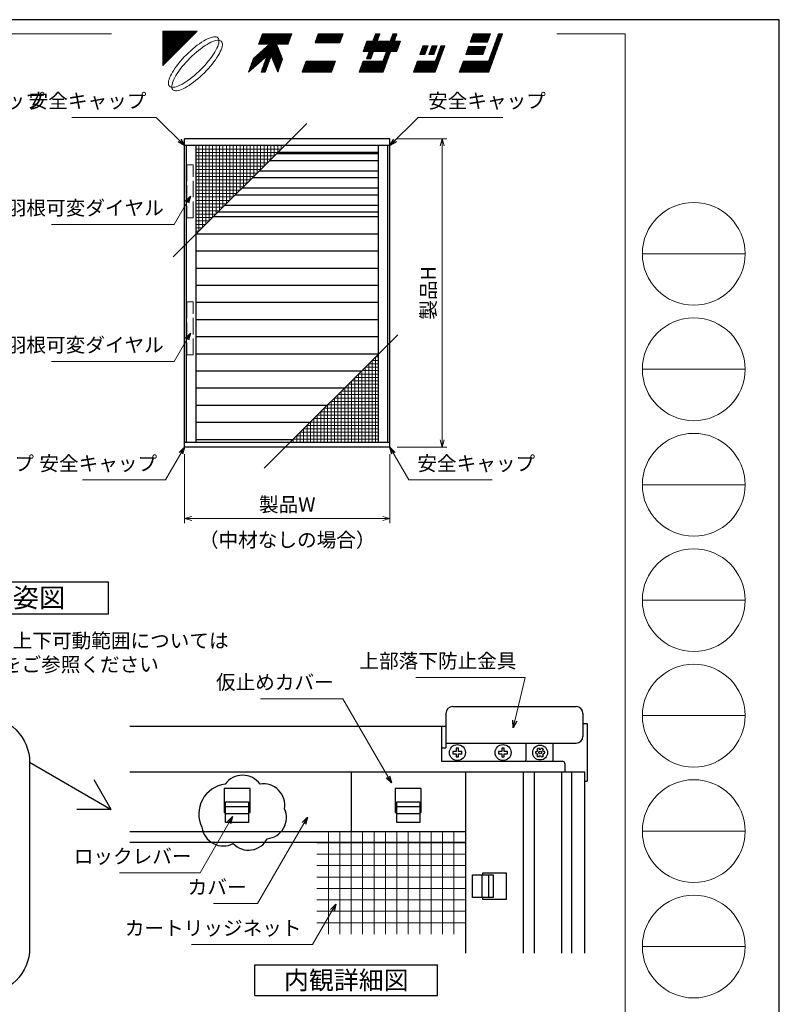
# Model space of a CAD drawing. Units: millimetres. Extents: x -1 to 2452, y 21 to 867.
# Drawn here: x 2119 to 2452, y 436 to 867 of the extents above; entities that cross this region are included whole.
import ezdxf
from ezdxf.enums import TextEntityAlignment as Align

# ---------------------------------------------------------------- set-up
doc = ezdxf.new("R2010")
doc.units = ezdxf.units.MM
doc.header["$LTSCALE"] = 3
doc.linetypes.add('ACAD_ISO02W100', pattern=[15, 12, -3])
doc.layers.get('0').update_dxf_attribs({"lineweight": 25})
doc.layers.get('Defpoints').update_dxf_attribs({"color": 151, "lineweight": 25})
for name, color, linetype, lineweight in [('0000寸法', 4, 'Continuous', 20), ('003', 2, 'Continuous', 25), ('005', 3, 'Continuous', 25), ('007', 4, 'ACAD_ISO02W100', 20), ('010', 4, 'Continuous', 20), ('図枠', 2, 'Continuous', 13)]:
    doc.layers.add(name, color=color, linetype=linetype, lineweight=lineweight)
doc.styles.add('AT_VECTOR', font='romans.shx', dxfattribs={"bigfont": 'extfont.shx'})
doc.styles.add('DIM', font='romans.shx', dxfattribs={"width": 0.75, "bigfont": 'extfont.shx'})
doc.dimstyles.new('DIM', dxfattribs={"dimtxt": 3, "dimasz": 1.5, "dimexe": 1, "dimexo": 1.5, "dimgap": 1, "dimtad": 1, "dimdsep": 46, "dimtxsty": 'DIM', "dimblk": 'OPEN30', "dimcen": 0, "dimclrd": 4, "dimclre": 4, "dimclrt": 7, "dimadec": 0, "dimazin": 0, "dimtfac": 1, "dimtmove": 0, "dimatfit": 3, "dimldrblk": 'OPEN30', "dimfxl": 0, "dimlwd": 20, "dimlwe": 20, "dimarcsym": 0})
pattern_1 = [(45, (1271.24954, 26.71653), (-0.106079275, 0.106079275), []), (135, (1271.24954, 26.71653), (-0.106079275, -0.106079275), [])]

# ---------------------------------------------------------------- blocks, each defined once
blk = doc.blocks.new('ＡＺＳＤＦＧＨ')
at = {"layer": '003'}
for p, q in [((249.58, 220.86), (249.58, 219.86)), ((251.02, 220.86), (249.58, 220.86)), ((249.58, 219.86), (251.02, 219.86)), ((252.02, 222.3), (251.02, 222.3)), ((251.02, 222.3), (251.02, 220.86)), ((251.02, 219.86), (251.02, 218.43)), ((252.02, 220.86), (252.02, 222.3)), ((253.45, 220.86), (252.02, 220.86)), ((252.02, 218.43), (252.02, 219.86)), ((252.02, 219.86), (253.45, 219.86)), ((253.45, 219.86), (253.45, 220.86)), ((251.02, 218.43), (252.02, 218.43))]:
    blk.add_line(p, q, dxfattribs=at)
blk.add_circle((251.52, 220.36), 3.5, dxfattribs=at)
blk = doc.blocks.new('_Open30')
at = {"color": 0, "linetype": 'ByBlock', "lineweight": -2}
for p, q in [((-1, 0.27), (0, 0)), ((0, 0), (-1, -0.27)), ((0, 0), (-1, 0))]:
    blk.add_line(p, q, dxfattribs=at)
blk = doc.blocks.new('*D105')
at = {"color": 4, "lineweight": 20, "ltscale": 0.2}
for p, q in [((2191.23, 676.65), (2191.23, 646.47)), ((2281.23, 676.65), (2281.23, 646.47)), ((2194.38, 648.57), (2278.08, 648.57))]:
    blk.add_line(p, q, dxfattribs=at)
at = {"layer": 'Defpoints', "color": 0, "ltscale": 0.2}
for p in [(2191.23, 679.8), (2281.23, 679.8), (2281.23, 648.57)]:
    blk.add_point(p, dxfattribs=at)
at = {"color": 4, "lineweight": 20, "ltscale": 0.2, "xscale": 3.15, "yscale": 3.15, "zscale": 3.15, "rotation": 180}
blk.add_blockref('_Open30', (2191.23, 648.57), dxfattribs=at)
at = {"color": 4, "lineweight": 20, "ltscale": 0.2, "xscale": 3.15, "yscale": 3.15, "zscale": 3.15}
blk.add_blockref('_Open30', (2281.23, 648.57), dxfattribs=at)
at = {"color": 7, "ltscale": 0.2, "insert": (2236.23, 653.82), "char_height": 6.3, "attachment_point": 5, "style": 'DIM'}
blk.add_mtext('製品W', dxfattribs=at)
blk = doc.blocks.new('*D106')
at = {"color": 4, "lineweight": 20, "ltscale": 0.2}
for p, q in [((2284.38, 814.8), (2306.18, 814.8)), ((2304.08, 811.65), (2304.08, 682.95)), ((2284.38, 679.8), (2306.18, 679.8))]:
    blk.add_line(p, q, dxfattribs=at)
at = {"layer": 'Defpoints', "color": 0, "ltscale": 0.2}
for p in [(2281.23, 814.8), (2281.23, 679.8), (2304.08, 679.8)]:
    blk.add_point(p, dxfattribs=at)
at = {"color": 4, "lineweight": 20, "ltscale": 0.2, "xscale": 3.15, "yscale": 3.15, "zscale": 3.15}
for p, rotation in [((2304.08, 814.8), 90), ((2304.08, 679.8), 270)]:
    blk.add_blockref('_Open30', p, dxfattribs=dict(at, rotation=rotation))
at = {"color": 7, "ltscale": 0.2, "insert": (2298.83, 747.3), "char_height": 6.3, "attachment_point": 5, "rotation": 90, "style": 'DIM'}
blk.add_mtext('製品H', dxfattribs=at)

msp = doc.modelspace()

# ---------------------------------------------------------------- hatches: boundary and pattern name
at = {"layer": '図枠'}
h = msp.add_hatch(dxfattribs=at)
h.set_pattern_fill('ANSI37', color=256, scale=0.04725, style=0)
h.set_pattern_definition(pattern_1)
h.paths.add_polyline_path([(2181.75, 846.868), (2181.75, 861.868), (2196.75, 861.868)])
h = msp.add_hatch(dxfattribs=at)
h.set_pattern_fill('ANSI37', color=256, scale=0.04725, style=0)
h.set_pattern_definition(pattern_1)
h.paths.add_polyline_path([(2227.38, 851.161), (2219.25, 843.973), (2221.404, 849.893), (2228.512, 856.175), (2223.69, 856.174), (2225.332, 860.687), (2238.202, 860.687), (2236.56, 856.175), (2231.52, 856.175), (2234.17, 849.61), (2232.118, 843.973), (2229.219, 851.161), (2226.603, 843.973), (2224.765, 843.973)])
h = msp.add_hatch(dxfattribs=at)
h.set_pattern_fill('ANSI37', color=256, scale=0.04725, style=0)
h.set_pattern_definition(pattern_1)
h.paths.add_polyline_path([(2259.262, 856.843), (2248.398, 856.843), (2249.797, 860.687), (2260.662, 860.687)])
h.paths.add_polyline_path([(2255.581, 843.973), (2242.711, 843.973), (2244.475, 848.821), (2257.345, 848.821)])
h = msp.add_hatch(dxfattribs=at)
h.set_pattern_fill('ANSI37', color=256, scale=0.04725, style=0)
h.set_pattern_definition(pattern_1)
h.paths.add_polyline_path([(2282.452, 860.687), (2284.291, 860.687), (2283.135, 857.512), (2285.809, 857.512), (2284.167, 852.998), (2281.492, 852.998), (2278.207, 843.973), (2267.677, 843.973), (2269.441, 848.821), (2278.132, 848.821), (2279.653, 852.998), (2273.971, 852.998), (2272.815, 849.823), (2270.976, 849.823), (2272.132, 852.998), (2269.458, 852.998), (2271.1, 857.512), (2273.775, 857.512), (2274.931, 860.687), (2276.769, 860.687), (2275.614, 857.512), (2281.296, 857.512)])
h = msp.add_hatch(dxfattribs=at)
h.set_pattern_fill('ANSI37', color=256, scale=0.04725, style=0)
h.set_pattern_definition(pattern_1)
h.paths.add_polyline_path([(2330.547, 860.687), (2324.463, 843.973), (2311.593, 843.973), (2313.357, 848.821), (2324.388, 848.821), (2328.708, 860.687)])
h.paths.add_polyline_path([(2314.39, 851.662), (2315.68, 855.206), (2323.203, 855.206), (2321.913, 851.662)], flags=17)
h.paths.add_polyline_path([(2323.907, 857.143), (2316.386, 857.143), (2317.675, 860.687), (2325.198, 860.687)], flags=17)
edge = h.paths.add_edge_path(flags=16)
edge.add_line((2313.351, 848.805), (2313.367, 848.821))
h = msp.add_hatch(dxfattribs=at)
h.set_pattern_fill('ANSI37', color=256, scale=0.04725, style=0)
h.set_pattern_definition(pattern_1)
h.paths.add_polyline_path([(2301, 843.973), (2291.473, 843.973), (2293.237, 848.821), (2301.093, 848.821), (2303.527, 855.506), (2305.198, 855.506)])
h.paths.add_polyline_path([(2298.232, 851.662), (2299.63, 855.506), (2301.855, 855.506), (2300.455, 851.662)], flags=17)
h.paths.add_polyline_path([(2296.497, 851.662), (2294.272, 851.662), (2295.672, 855.506), (2297.895, 855.506)], flags=17)

# ---------------------------------------------------------------- linework, layer by layer
at = {"layer": '003'}
for p, q in [((2281.226, 814.803), (2191.226, 814.803)), ((2191.226, 679.803), (2191.226, 814.803)), ((2281.226, 679.803), (2281.226, 814.803)), ((2281.226, 811.803), (2191.226, 811.803)), ((2192.126, 681.783), (2192.126, 811.803)), ((2196.326, 681.783), (2196.326, 811.803)), ((2276.126, 681.783), (2276.126, 811.803)), ((2280.326, 681.783), (2280.326, 811.803)), ((2231.546, 808.293), (2276.126, 808.293)), ((2276.126, 808.803), (2232.056, 808.803)), ((2228.546, 805.293), (2276.126, 805.293)), ((2221.046, 797.793), (2276.126, 797.793)), ((2224.046, 800.793), (2276.126, 800.793)), ((2216.546, 793.293), (2276.126, 793.293)), ((2213.546, 790.293), (2276.126, 790.293)), ((2209.046, 785.793), (2276.126, 785.793)), ((2276.126, 780.543), (2203.796, 780.543)), ((2206.046, 782.793), (2276.126, 782.793)), ((2276.126, 773.043), (2196.326, 773.043)), ((2276.126, 765.543), (2196.326, 765.543)), ((2276.126, 758.043), (2196.326, 758.043)), ((2276.126, 750.543), (2196.326, 750.543)), ((2276.126, 743.043), (2196.326, 743.043)), ((2276.126, 735.543), (2196.326, 735.543)), ((2276.126, 728.043), (2196.326, 728.043)), ((2276.126, 720.543), (2196.326, 720.543)), ((2268.656, 713.043), (2196.326, 713.043)), ((2261.156, 705.543), (2196.326, 705.543)), ((2253.656, 698.043), (2196.326, 698.043)), ((2246.156, 690.543), (2196.326, 690.543)), ((2281.226, 681.783), (2191.226, 681.783)), ((2238.656, 683.043), (2196.326, 683.043)), ((2281.226, 679.803), (2191.226, 679.803)), ((2074.012, 620.856), (2158.012, 620.856)), ((2158.012, 606.856), (2158.012, 620.856)), ((2074.012, 606.856), (2158.012, 606.856)), ((2167.281, 557.562), (2303.738, 557.562)), ((2303.738, 557.562), (2303.738, 542.262)), ((2303.738, 557.562), (2305.738, 557.562)), ((2365.738, 558.762), (2367.638, 558.762)), ((2367.638, 558.762), (2367.638, 533.562)), ((2346.488, 547.999), (2346.628, 547.476)), ((2346.628, 547.476), (2347.348, 547.476)), ((2347.488, 547.999), (2347.348, 547.476)), ((2352.738, 542.262), (2352.738, 550.164)), ((2345.061, 546.597), (2345.584, 546.457)), ((2345.061, 545.527), (2345.584, 545.667)), ((2345.561, 547.463), (2345.944, 547.081)), ((2345.561, 544.661), (2345.944, 545.043)), ((2345.944, 547.081), (2345.584, 546.457)), ((2345.944, 545.043), (2345.584, 545.667)), ((2346.488, 544.126), (2346.628, 544.648)), ((2346.628, 544.648), (2347.348, 544.648)), ((2347.488, 544.126), (2347.348, 544.648)), ((2348.415, 547.463), (2348.033, 547.081)), ((2348.393, 546.457), (2348.033, 547.081)), ((2348.393, 545.667), (2348.033, 545.043)), ((2348.415, 544.661), (2348.033, 545.043)), ((2348.915, 546.597), (2348.393, 546.457)), ((2348.915, 545.527), (2348.393, 545.667)), ((2123.382, 541.799), (2159.107, 521.173)), ((2303.738, 542.262), (2356.738, 542.262)), ((2357.738, 541.262), (2357.738, 537.562)), ((2167.281, 537.562), (2366.538, 537.562)), ((2264.241, 537.562), (2264.241, 511.565)), ((2314.241, 537.562), (2314.241, 458.271)), ((2339.516, 537.562), (2339.516, 458.271)), ((2344.538, 458.271), (2344.538, 537.562)), ((2356.538, 458.271), (2356.538, 537.562)), ((2360.738, 537.562), (2360.738, 458.271)), ((2366.538, 458.271), (2366.538, 537.562)), ((2159.107, 521.173), (2151.61, 534.16)), ((2366.538, 533.562), (2367.638, 533.562)), ((2209.241, 522.45), (2219.241, 522.45)), ((2284.241, 522.45), (2294.241, 522.45)), ((2159.107, 521.173), (2144.112, 521.173)), ((2209.241, 519.45), (2219.241, 519.45)), ((2284.241, 519.45), (2294.241, 519.45)), ((2167.281, 511.565), (2314.241, 511.565)), ((2167.281, 506.762), (2314.241, 506.762)), ((2321.404, 492.562), (2321.404, 482.562)), ((2324.404, 492.562), (2324.404, 482.562)), ((2222.083, 453.056), (2302.083, 453.056)), ((2222.083, 439.722), (2222.083, 453.056)), ((2302.083, 439.722), (2302.083, 453.056)), ((2222.083, 439.722), (2302.083, 439.722))]:
    msp.add_line(p, q, dxfattribs=at)
for points in [[(1829.079, 561.799), (2103.382, 561.799, -0.4142136), (2123.382, 541.799), (2123.382, 460.443, -0.4142136), (2103.382, 440.443), (1829.079, 440.443, -0.4142136), (1809.079, 460.443), (1809.079, 541.799, -0.4142136)], [(2198.888, 513.409, 0.5205671), (2212.612, 506.213, 0.5205671), (2227.461, 508.35, 0.5205671), (2235.028, 521.456, 0.5205671), (2224.305, 532.179, 0.5205671), (2209.012, 532.179, 0.5205671)]]:
    msp.add_lwpolyline(points, format="xyb", close=True, dxfattribs=at)
for points in [[(2219.241, 519.762), (2219.941, 519.762), (2219.941, 530.262), (2208.541, 530.262), (2208.541, 519.762), (2209.241, 519.762)], [(2294.241, 519.762), (2294.941, 519.762), (2294.941, 530.262), (2283.541, 530.262), (2283.541, 519.762), (2284.241, 519.762)], [(2321.716, 482.562), (2321.716, 481.862), (2332.216, 481.862), (2332.216, 493.262), (2321.716, 493.262), (2321.716, 492.562)]]:
    msp.add_lwpolyline(points, dxfattribs=at)
at = {"layer": '003', "ltscale": 4}
for points in [[(2209.241, 524.45), (2219.241, 524.45), (2219.241, 515.45), (2209.241, 515.45)], [(2284.241, 524.45), (2294.241, 524.45), (2294.241, 515.45), (2284.241, 515.45)], [(2326.404, 492.562), (2326.404, 482.562), (2317.404, 482.562), (2317.404, 492.562)]]:
    msp.add_lwpolyline(points, close=True, dxfattribs=at)
at = {"layer": '003'}
for radius in [3.25, 0.6]:
    msp.add_circle((2346.988, 546.062), radius, dxfattribs=at)
for centre, radius, start, end in [((2346.988, 546.062), 2, 104.47751, 135.52249), ((2346.988, 546.062), 2, 44.47751, 75.52249), ((2346.988, 546.062), 2, 164.47751, 195.52249), ((2346.988, 546.062), 2, 224.47751, 255.52249), ((2346.988, 546.062), 2, 284.47751, 315.52249), ((2346.988, 546.062), 2, 344.47751, 15.52249), ((2356.738, 541.262), 1, 0, 90)]:
    msp.add_arc(centre, radius, start, end, dxfattribs=at)
at = {"layer": '005'}
for p, q in [((2308.738, 566.163), (2362.738, 566.163)), ((2305.738, 563.163), (2305.738, 548.164)), ((2365.738, 563.163), (2365.738, 553.164)), ((2303.738, 548.164), (2305.738, 548.164)), ((2305.738, 550.164), (2362.738, 550.164)), ((2340.738, 550.164), (2340.738, 542.664))]:
    msp.add_line(p, q, dxfattribs=at)
for centre, start, end in [((2308.738, 563.163), 90, 180), ((2362.738, 563.163), 360, 90), ((2362.738, 553.164), 270, 360), ((2337.738, 542.664), 352.29498, 0)]:
    msp.add_arc(centre, 3, start, end, dxfattribs=at)
at = {"layer": '007', "ltscale": 0.2}
for points in [[(2194.991, 803.418), (2192.291, 803.418), (2192.291, 780.168), (2194.991, 780.168)], [(2194.991, 743.418), (2192.291, 743.418), (2192.291, 720.168), (2194.991, 720.168)]]:
    msp.add_lwpolyline(points, close=True, dxfattribs=at)
at = {"layer": '010'}
for p, q in [((2197.556, 774.303), (2197.556, 811.803)), ((2199.056, 775.803), (2199.056, 811.803)), ((2200.556, 777.303), (2200.556, 811.803)), ((2202.056, 778.803), (2202.056, 811.803)), ((2203.556, 780.303), (2203.556, 811.803)), ((2205.056, 781.803), (2205.056, 811.803)), ((2206.556, 783.303), (2206.556, 811.803)), ((2208.056, 784.803), (2208.056, 811.803)), ((2209.556, 786.303), (2209.556, 811.803)), ((2211.056, 787.803), (2211.056, 811.803)), ((2212.556, 789.303), (2212.556, 811.803)), ((2214.056, 790.803), (2214.056, 811.803)), ((2215.556, 792.303), (2215.556, 811.803)), ((2217.056, 793.803), (2217.056, 811.803)), ((2218.556, 795.303), (2218.556, 811.803)), ((2220.056, 796.803), (2220.056, 811.803)), ((2221.556, 798.303), (2221.556, 811.803)), ((2223.056, 799.803), (2223.056, 811.803)), ((2224.556, 801.303), (2224.556, 811.803)), ((2226.056, 802.803), (2226.056, 811.803)), ((2227.556, 804.303), (2227.556, 811.803)), ((2229.056, 805.803), (2229.056, 811.803)), ((2230.556, 807.303), (2230.556, 811.803)), ((2232.056, 808.803), (2232.056, 811.803)), ((2233.556, 810.303), (2233.556, 811.803)), ((2233.556, 810.303), (2196.326, 810.303)), ((2232.056, 808.803), (2196.326, 808.803)), ((2230.556, 807.303), (2196.326, 807.303)), ((2229.056, 805.803), (2196.326, 805.803)), ((2227.556, 804.303), (2196.326, 804.303)), ((2226.056, 802.803), (2196.326, 802.803)), ((2224.556, 801.303), (2196.326, 801.303)), ((2223.056, 799.803), (2196.326, 799.803)), ((2221.556, 798.303), (2196.326, 798.303)), ((2220.056, 796.803), (2196.326, 796.803)), ((2218.556, 795.303), (2196.326, 795.303)), ((2217.056, 793.803), (2196.326, 793.803)), ((2215.556, 792.303), (2196.326, 792.303)), ((2214.056, 790.803), (2196.326, 790.803)), ((2212.556, 789.303), (2196.326, 789.303)), ((2211.056, 787.803), (2196.326, 787.803)), ((2209.556, 786.303), (2196.326, 786.303)), ((2208.056, 784.803), (2196.326, 784.803)), ((2206.556, 783.303), (2196.326, 783.303)), ((2205.056, 781.803), (2196.326, 781.803)), ((2203.556, 780.303), (2196.326, 780.303)), ((2202.056, 778.803), (2196.326, 778.803)), ((2200.556, 777.303), (2196.326, 777.303)), ((2199.056, 775.803), (2196.326, 775.803)), ((2197.556, 774.303), (2196.326, 774.303)), ((2271.896, 716.283), (2276.126, 716.283)), ((2271.896, 716.283), (2271.896, 681.783)), ((2273.396, 717.783), (2276.126, 717.783)), ((2273.396, 717.783), (2273.396, 681.783)), ((2274.896, 719.283), (2276.126, 719.283)), ((2274.896, 719.283), (2274.896, 681.783)), ((2267.396, 711.783), (2276.126, 711.783)), ((2267.396, 711.783), (2267.396, 681.783)), ((2268.896, 713.283), (2276.126, 713.283)), ((2268.896, 713.283), (2268.896, 681.783)), ((2270.396, 714.783), (2276.126, 714.783)), ((2270.396, 714.783), (2270.396, 681.783)), ((2262.896, 707.283), (2276.126, 707.283)), ((2262.896, 707.283), (2262.896, 681.783)), ((2264.396, 708.783), (2276.126, 708.783)), ((2264.396, 708.783), (2264.396, 681.783)), ((2265.896, 710.283), (2276.126, 710.283)), ((2265.896, 710.283), (2265.896, 681.783)), ((2258.396, 702.783), (2276.126, 702.783)), ((2258.396, 702.783), (2258.396, 681.783)), ((2259.896, 704.283), (2276.126, 704.283)), ((2259.896, 704.283), (2259.896, 681.783)), ((2261.396, 705.783), (2276.126, 705.783)), ((2261.396, 705.783), (2261.396, 681.783)), ((2255.396, 699.783), (2276.126, 699.783)), ((2255.396, 699.783), (2255.396, 681.783)), ((2256.896, 701.283), (2276.126, 701.283)), ((2256.896, 701.283), (2256.896, 681.783)), ((2250.896, 695.283), (2276.126, 695.283)), ((2250.896, 695.283), (2250.896, 681.783)), ((2252.396, 696.783), (2276.126, 696.783)), ((2252.396, 696.783), (2252.396, 681.783)), ((2253.896, 698.283), (2276.126, 698.283)), ((2253.896, 698.283), (2253.896, 681.783)), ((2246.396, 690.783), (2276.126, 690.783)), ((2246.396, 690.783), (2246.396, 681.783)), ((2247.896, 692.283), (2276.126, 692.283)), ((2247.896, 692.283), (2247.896, 681.783)), ((2249.396, 693.783), (2276.126, 693.783)), ((2249.396, 693.783), (2249.396, 681.783)), ((2241.896, 686.283), (2276.126, 686.283)), ((2241.896, 686.283), (2241.896, 681.783)), ((2243.396, 687.783), (2276.126, 687.783)), ((2243.396, 687.783), (2243.396, 681.783)), ((2244.896, 689.283), (2276.126, 689.283)), ((2244.896, 689.283), (2244.896, 681.783)), ((2238.896, 683.283), (2276.126, 683.283)), ((2238.896, 683.283), (2238.896, 681.783)), ((2240.396, 684.783), (2276.126, 684.783)), ((2240.396, 684.783), (2240.396, 681.783)), ((2254.241, 466.565), (2254.241, 511.565)), ((2259.241, 466.565), (2259.241, 511.565)), ((2264.241, 466.565), (2264.241, 511.565)), ((2269.241, 466.565), (2269.241, 511.565)), ((2274.241, 466.565), (2274.241, 511.565)), ((2279.241, 466.565), (2279.241, 511.565)), ((2284.241, 466.565), (2284.241, 511.565)), ((2289.241, 466.565), (2289.241, 511.565)), ((2294.241, 466.565), (2294.241, 511.565)), ((2299.241, 466.565), (2299.241, 511.565)), ((2304.241, 466.565), (2304.241, 511.565)), ((2309.241, 466.565), (2309.241, 511.565)), ((2314.241, 506.565), (2249.241, 506.565)), ((2314.241, 501.565), (2249.241, 501.565)), ((2314.241, 496.565), (2249.241, 496.565)), ((2314.241, 491.565), (2249.241, 491.565)), ((2314.241, 486.565), (2249.241, 486.565)), ((2314.241, 481.565), (2249.241, 481.565)), ((2314.241, 476.565), (2249.241, 476.565)), ((2314.241, 471.565), (2249.241, 471.565))]:
    msp.add_line(p, q, dxfattribs=at)
at = {"layer": 'Defpoints', "ltscale": 0.2}
for p, q in [((2186.331, 763.078), (2244.781, 821.527)), ((2226.171, 670.558), (2284.621, 729.007))]:
    msp.add_line(p, q, dxfattribs=at)
at = {"layer": 'Defpoints'}
msp.add_lwpolyline([(1262, 20.973), (2451.733, 20.973), (2451.733, 866.925), (1262, 866.925)], close=True, dxfattribs=at)
at = {"layer": '図枠'}
for p, q in [((1271.25, 860.717), (2159.25, 860.717)), ((2384.25, 860.717), (2354.25, 860.717)), ((2384.25, 860.717), (2384.25, 26.717)), ((2436.75, 764.417), (2391.75, 764.417)), ((2436.75, 713.867), (2391.75, 713.867)), ((2436.75, 663.317), (2391.75, 663.317)), ((2436.75, 612.767), (2391.75, 612.767)), ((2436.75, 562.217), (2391.75, 562.217)), ((2436.75, 511.667), (2391.75, 511.667)), ((2436.75, 461.117), (2391.75, 461.117))]:
    msp.add_line(p, q, dxfattribs=at)
at = {"layer": '図枠', "lineweight": 13}
msp.add_line((2313.351, 848.805), (2313.367, 848.821), dxfattribs=at)
for points in [[(2181.75, 846.868), (2181.75, 861.868), (2196.75, 861.868)], [(2227.38, 851.161), (2219.25, 843.973), (2221.404, 849.893), (2228.512, 856.175), (2223.69, 856.174), (2225.332, 860.687), (2238.202, 860.687), (2236.56, 856.175), (2231.52, 856.175), (2234.17, 849.61), (2232.118, 843.973), (2229.219, 851.161), (2226.603, 843.973), (2224.765, 843.973)], [(2259.262, 856.843), (2248.398, 856.843), (2249.797, 860.687), (2260.662, 860.687)], [(2282.452, 860.687), (2284.291, 860.687), (2283.135, 857.512), (2285.809, 857.512), (2284.167, 852.998), (2281.492, 852.998), (2278.207, 843.973), (2267.677, 843.973), (2269.441, 848.821), (2278.132, 848.821), (2279.653, 852.998), (2273.971, 852.998), (2272.815, 849.823), (2270.976, 849.823), (2272.132, 852.998), (2269.458, 852.998), (2271.1, 857.512), (2273.775, 857.512), (2274.931, 860.687), (2276.769, 860.687), (2275.614, 857.512), (2281.296, 857.512)], [(2330.547, 860.687), (2324.463, 843.973), (2311.593, 843.973), (2313.357, 848.821), (2324.388, 848.821), (2328.708, 860.687)], [(2323.907, 857.143), (2316.386, 857.143), (2317.675, 860.687), (2325.198, 860.687)], [(2301, 843.973), (2291.473, 843.973), (2293.237, 848.821), (2301.093, 848.821), (2303.527, 855.506), (2305.198, 855.506)], [(2296.497, 851.662), (2294.272, 851.662), (2295.672, 855.506), (2297.895, 855.506)], [(2298.232, 851.662), (2299.63, 855.506), (2301.855, 855.506), (2300.455, 851.662)], [(2314.39, 851.662), (2315.68, 855.206), (2323.203, 855.206), (2321.913, 851.662)], [(2255.581, 843.973), (2242.711, 843.973), (2244.475, 848.821), (2257.345, 848.821)]]:
    msp.add_lwpolyline(points, close=True, dxfattribs=at)
at = {"layer": '図枠'}
for points in [[(2205.856, 858.975), (2205.538, 859.212), (2205.142, 859.366), (2204.671, 859.437), (2204.128, 859.424), (2203.518, 859.326), (2202.844, 859.145), (2202.113, 858.882), (2201.329, 858.539), (2200.5, 858.118), (2199.63, 857.624), (2198.727, 857.059), (2197.797, 856.427), (2196.848, 855.735), (2195.887, 854.986), (2194.921, 854.187), (2193.958, 853.344), (2193.004, 852.463), (2192.068, 851.55), (2191.155, 850.614), (2190.274, 849.66), (2189.431, 848.697), (2188.632, 847.731), (2187.883, 846.77), (2187.191, 845.821), (2186.559, 844.891), (2185.994, 843.988), (2185.5, 843.118), (2185.079, 842.289), (2184.736, 841.505), (2184.473, 840.774), (2184.292, 840.1), (2184.194, 839.49), (2184.181, 838.947), (2184.252, 838.475), (2184.406, 838.079), (2184.643, 837.762), (2184.961, 837.525), (2185.357, 837.37), (2185.828, 837.3), (2186.371, 837.313), (2186.981, 837.411), (2187.655, 837.592), (2188.386, 837.855), (2189.17, 838.198), (2190, 838.618), (2190.869, 839.113), (2191.772, 839.678), (2192.702, 840.309), (2193.651, 841.002), (2194.612, 841.751), (2195.578, 842.55), (2196.541, 843.393), (2197.495, 844.274), (2198.432, 845.186), (2199.344, 846.123), (2200.225, 847.077), (2201.068, 848.04), (2201.867, 849.006), (2202.616, 849.967), (2203.309, 850.916), (2203.94, 851.846), (2204.505, 852.749), (2205, 853.618), (2205.42, 854.448), (2205.763, 855.232), (2206.026, 855.963), (2206.207, 856.636), (2206.305, 857.247), (2206.318, 857.79), (2206.248, 858.261), (2206.093, 858.657), (2205.856, 858.975)], [(2207.356, 857.475), (2207.038, 857.712), (2206.642, 857.866), (2206.171, 857.937), (2205.628, 857.924), (2205.018, 857.826), (2204.344, 857.645), (2203.613, 857.382), (2202.829, 857.039), (2202, 856.618), (2201.13, 856.124), (2200.227, 855.559), (2199.297, 854.927), (2198.348, 854.235), (2197.387, 853.486), (2196.421, 852.687), (2195.458, 851.844), (2194.504, 850.963), (2193.568, 850.05), (2192.655, 849.114), (2191.774, 848.16), (2190.931, 847.197), (2190.132, 846.231), (2189.383, 845.27), (2188.691, 844.321), (2188.059, 843.391), (2187.494, 842.488), (2187, 841.618), (2186.579, 840.789), (2186.236, 840.005), (2185.973, 839.274), (2185.792, 838.6), (2185.694, 837.99), (2185.681, 837.447), (2185.752, 836.975), (2185.906, 836.579), (2186.143, 836.262), (2186.461, 836.025), (2186.857, 835.87), (2187.328, 835.8), (2187.871, 835.813), (2188.481, 835.911), (2189.155, 836.092), (2189.886, 836.355), (2190.67, 836.698), (2191.5, 837.118), (2192.369, 837.613), (2193.272, 838.178), (2194.202, 838.809), (2195.151, 839.502), (2196.112, 840.251), (2197.078, 841.05), (2198.041, 841.893), (2198.995, 842.774), (2199.932, 843.686), (2200.844, 844.623), (2201.725, 845.577), (2202.568, 846.54), (2203.367, 847.506), (2204.116, 848.467), (2204.809, 849.416), (2205.44, 850.346), (2206.005, 851.249), (2206.5, 852.118), (2206.92, 852.948), (2207.263, 853.732), (2207.526, 854.463), (2207.707, 855.136), (2207.805, 855.747), (2207.818, 856.29), (2207.748, 856.761), (2207.593, 857.157), (2207.356, 857.475)]]:
    msp.add_lwpolyline(points, dxfattribs=at)
for centre in [(2414.25, 764.417), (2414.25, 713.867), (2414.25, 663.317), (2414.25, 612.767), (2414.25, 562.217), (2414.25, 511.667), (2414.25, 461.117)]:
    msp.add_circle(centre, 22.5, dxfattribs=at)

# ---------------------------------------------------------------- block references
at = {"layer": '003'}
for p in [(2059.223, 325.699), (2079.223, 325.699)]:
    msp.add_blockref('ＡＺＳＤＦＧＨ', p, dxfattribs=at)

# ---------------------------------------------------------------- texts
at = {"style": 'AT_VECTOR'}
for s, height, p in [('（中材なしの場合）', 6.3, (2236.226, 639.171)), ('外観姿図', 8.4, (2116.012, 613.856)), ('羽根可変ダイヤル位置、上下可動範囲については', 6.3, (2116.012, 595.058)), ('別図【KRAK-S-01】をご参照ください', 6.3, (2107.236, 584.601)), ('内観詳細図', 8, (2262.083, 446.389))]:
    msp.add_text(s, height=height, dxfattribs=at).set_placement(p, align=Align.MIDDLE_CENTER)
at = {"color": 7, "ltscale": 0.2, "char_height": 6.3, "attachment_point": 9, "style": 'DIM'}
for s, insert in [('上羽根可変ダイヤル', (2182.172, 779.422)), ('下羽根可変ダイヤル', (2182.172, 719.422)), ('上部落下防止金具', (2336.605, 581.085)), ('カバー', (2218.4, 482.03)), ('カートリッジネット', (2242.467, 464.081))]:
    msp.add_mtext(s, dxfattribs=dict(at, insert=insert))
at = {"layer": '0000寸法', "color": 7, "ltscale": 0.5, "char_height": 6.3, "style": 'DIM'}
for insert, attachment_point in [((2078.41, 826.271), 7), ((2174.551, 826.271), 9), ((2297.901, 826.271), 7), ((2073.721, 667.519), 7), ((2179.24, 667.519), 9), ((2293.212, 667.519), 7)]:
    msp.add_mtext('安全キャップ', dxfattribs=dict(at, insert=insert, attachment_point=attachment_point))
at = {"layer": '003', "color": 7, "ltscale": 0.2, "char_height": 6.3, "attachment_point": 9, "style": 'DIM'}
for s, insert in [('仮止めカバー', (2256.576, 571.736)), ('ロックレバー', (2194.29, 495.519))]:
    msp.add_mtext(s, dxfattribs=dict(at, insert=insert))

# ---------------------------------------------------------------- dimensions: what is measured, and where the dimension line sits
at = {"ltscale": 0.2}
dim = msp.add_linear_dim(base=(2304.078, 679.803), p1=(2281.226, 814.803), p2=(2281.226, 679.803), angle=90, text='製品H', dimstyle='DIM', override={"dimscale": 2.1, "dimadec": 2, "dimazin": 2, "dimtfill": 1}, dxfattribs=at)
dim.commit()
dim.dimension.update_dxf_attribs({"geometry": '*D106', "text_midpoint": (2298.828, 747.303)})
dim = msp.add_linear_dim(base=(2281.226, 648.568), p1=(2191.226, 679.803), p2=(2281.226, 679.803), text='製品W', dimstyle='DIM', override={"dimscale": 2.1, "dimadec": 2, "dimazin": 2, "dimtfill": 1}, dxfattribs=at)
dim.commit()
dim.dimension.update_dxf_attribs({"geometry": '*D105', "text_midpoint": (2236.226, 653.818)})

# ---------------------------------------------------------------- leaders
at = {"ltscale": 0.2, "annotation_type": 0, "has_hookline": 1, "hookline_direction": 1}
for points, text_width in [([(2193.827, 789.729), (2186.664, 777.322), (2184.272, 777.322)], 49.14), ([(2193.827, 729.729), (2186.664, 717.322), (2184.272, 717.322)], 49.14), ([(2335.206, 556.935), (2340.365, 578.985), (2338.705, 578.985)], 44.1), ([(2245.078, 517.781), (2223.225, 479.93), (2220.5, 479.93)], 14.49), ([(2257.552, 479.644), (2247.354, 461.981), (2244.567, 461.981)], 48.195)]:
    msp.add_leader(points, dimstyle='DIM', override={"dimscale": 2.1, "dimgap": 1, "dimtad": 1, "dimadec": 2, "dimazin": 2, "dimtfill": 1}, dxfattribs=dict(at, text_width=text_width))
at = {"layer": '0000寸法', "ltscale": 0.5, "annotation_type": 0, "has_hookline": 1, "text_width": 32.693}
for points, hookline_direction in [([(2191.226, 811.803), (2178.858, 824.171), (2176.651, 824.171)], 1), ([(2281.226, 811.803), (2293.594, 824.171), (2295.801, 824.171)], 0), ([(2191.226, 679.803), (2182.921, 665.419), (2181.34, 665.419)], 1), ([(2281.226, 679.803), (2289.53, 665.419), (2291.112, 665.419)], 0)]:
    msp.add_leader(points, dimstyle='DIM', override={"dimscale": 2.1, "dimgap": 1, "dimtad": 1, "dimadec": 2, "dimazin": 2, "dimtfill": 1}, dxfattribs=dict(at, hookline_direction=hookline_direction))
at = {"layer": '003', "ltscale": 0.2, "annotation_type": 0, "has_hookline": 1, "hookline_direction": 1}
for points, text_width in [([(2281.832, 532.74), (2260.531, 569.636), (2258.676, 569.636)], 32.13), ([(2212.237, 518.026), (2198.031, 493.419), (2196.39, 493.419)], 31.5)]:
    msp.add_leader(points, dimstyle='DIM', override={"dimscale": 2.1, "dimgap": 1, "dimtad": 1, "dimadec": 2, "dimazin": 2, "dimtfill": 1}, dxfattribs=dict(at, text_width=text_width))

doc.saveas('drawing.dxf')
